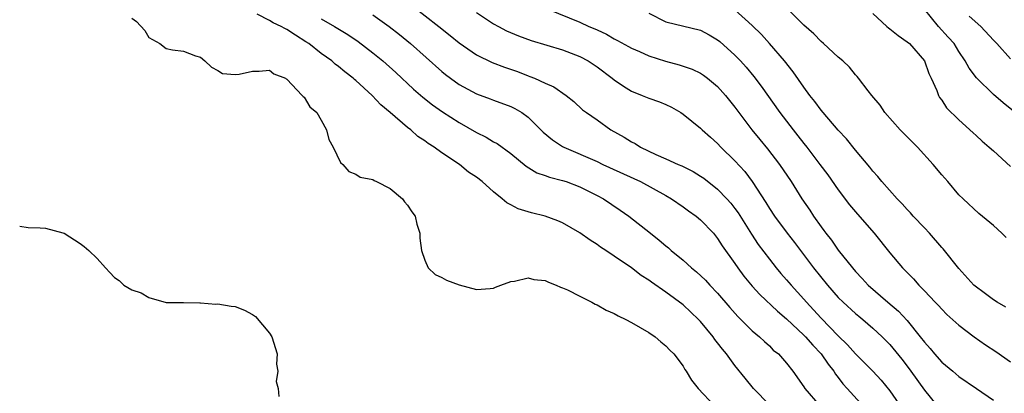
# Model space of a CAD drawing. Units: inches. Extents: x 2670000 to 2673000, y 1548000 to 1551000.
# Drawn here: x 2670000 to 2670114, y 1550130 to 1550174 of the extents above; entities that cross this region are included whole.
import ezdxf

# ---------------------------------------------------------------- set-up
doc = ezdxf.new("R2010")
doc.units = ezdxf.units.IN
doc.header["$MEASUREMENT"] = 0
doc.layers.add('LD26701548_2ft', color=140, linetype='Continuous')

msp = doc.modelspace()

# ---------------------------------------------------------------- linework, layer by layer
at = {"layer": 'LD26701548_2ft'}
for points, elevation in [([(2670045.48, 1550175.48), (2670048.64, 1550173), (2670049.95, 1550171.95), (2670051, 1550171.08), (2670053, 1550169.7), (2670054.82, 1550168.82), (2670056.27, 1550168.27), (2670057.77, 1550167.76), (2670059, 1550167.27), (2670059.21, 1550167.21), (2670059.73, 1550167), (2670061, 1550166.41), (2670062, 1550166), (2670063.43, 1550165), (2670064.3, 1550164.3), (2670065.33, 1550163.33), (2670065.78, 1550163), (2670067, 1550162.15), (2670068.61, 1550161), (2670070.16, 1550160.16), (2670071, 1550159.62), (2670071.41, 1550159.41), (2670072.04, 1550159), (2670073.84, 1550158.16), (2670075, 1550157.65), (2670076.41, 1550157), (2670076.83, 1550156.83), (2670078.16, 1550156.16), (2670079, 1550155.63), (2670079.38, 1550155.38), (2670081, 1550154.11), (2670082.07, 1550153), (2670082.51, 1550152.51), (2670083, 1550151.88), (2670083.37, 1550151.37), (2670084.91, 1550148.91), (2670085.72, 1550147.72), (2670087, 1550146), (2670087.79, 1550145), (2670088.35, 1550144.35), (2670089, 1550143.62), (2670089.52, 1550143), (2670091, 1550141.37), (2670091.32, 1550141), (2670092.13, 1550140.13), (2670093, 1550139.14), (2670095, 1550137.11), (2670096.08, 1550136.08), (2670097, 1550135.01), (2670098.99, 1550133), (2670099.97, 1550131.97), (2670101, 1550130.72), (2670103, 1550127.84)], 8380), ([(2670114.5, 1550148.5), (2670113.98, 1550149), (2670113, 1550149.89), (2670111.3, 1550151.3), (2670109.49, 1550153), (2670109, 1550153.48), (2670107.72, 1550155), (2670107, 1550155.78), (2670106.01, 1550157), (2670104.19, 1550159), (2670102.18, 1550161), (2670100.4, 1550163), (2670099.86, 1550163.86), (2670098.9, 1550165), (2670098.48, 1550165.52), (2670097.35, 1550167), (2670097.19, 1550167.19), (2670097, 1550167.38), (2670096.29, 1550168.29), (2670095.51, 1550169), (2670095, 1550169.42), (2670093.3, 1550171), (2670093, 1550171.24), (2670092.15, 1550172.15), (2670091, 1550173.16), (2670089, 1550175.14)], 8370), ([(2670013, 1550173.97), (2670013.56, 1550173.56), (2670014.51, 1550172.51), (2670015, 1550171.73), (2670016.25, 1550171), (2670017, 1550170.42), (2670017.72, 1550170.28), (2670019, 1550170.14), (2670020.41, 1550169.59), (2670021, 1550169.42), (2670021.5, 1550169), (2670022.26, 1550168.26), (2670023, 1550167.88), (2670023.55, 1550167.55), (2670025, 1550167.44), (2670025.46, 1550167.46), (2670027, 1550167.82), (2670027.8, 1550167.8), (2670029, 1550167.92), (2670029.5, 1550167.5), (2670030.84, 1550167), (2670030.92, 1550166.92), (2670031, 1550166.89), (2670032.8, 1550165), (2670032.88, 1550164.88), (2670033, 1550164.81), (2670033.68, 1550163.68), (2670034.48, 1550163), (2670035, 1550162.13), (2670035.62, 1550161), (2670035.87, 1550159.87), (2670036.39, 1550159), (2670037.22, 1550157.22), (2670037.51, 1550157), (2670038.18, 1550156.18), (2670039, 1550155.88), (2670039.52, 1550155.52), (2670041, 1550155.23), (2670041.13, 1550155.13), (2670041.42, 1550155), (2670043, 1550154.18), (2670044.44, 1550153), (2670044.67, 1550152.67), (2670045, 1550152.28), (2670045.49, 1550151.49), (2670045.9, 1550151), (2670046.07, 1550150.07), (2670046.42, 1550149), (2670046.44, 1550148.44), (2670046.64, 1550147), (2670047, 1550145.88), (2670047.42, 1550145), (2670048.22, 1550144.22), (2670049, 1550143.86), (2670049.55, 1550143.55), (2670051, 1550143.02), (2670053, 1550142.49), (2670054.58, 1550142.58), (2670055, 1550142.63), (2670055.23, 1550142.77), (2670055.82, 1550143), (2670057, 1550143.41), (2670057.44, 1550143.44), (2670059, 1550143.83), (2670059.66, 1550143.66), (2670061, 1550143.52), (2670061.35, 1550143.35), (2670062.27, 1550143), (2670062.77, 1550142.77), (2670063, 1550142.69), (2670063.57, 1550142.43), (2670065, 1550141.7), (2670066.41, 1550141), (2670066.78, 1550140.78), (2670067, 1550140.71), (2670068.08, 1550140.08), (2670069, 1550139.7), (2670069.44, 1550139.44), (2670070.34, 1550139), (2670071, 1550138.65), (2670073, 1550137.48), (2670073.76, 1550137), (2670074.42, 1550136.42), (2670075, 1550135.96), (2670075.46, 1550135.46), (2670075.93, 1550135), (2670077, 1550133.57), (2670077.2, 1550133.2), (2670077.36, 1550133), (2670077.96, 1550131.96), (2670078.73, 1550131), (2670080.63, 1550129)], 8388), ([(2670087, 1550129.1), (2670085.16, 1550131), (2670084.18, 1550132.18), (2670083, 1550133.67), (2670082.03, 1550135), (2670081.56, 1550135.56), (2670081, 1550136.31), (2670080.69, 1550136.69), (2670080.48, 1550137), (2670079, 1550138.78), (2670078.79, 1550139), (2670077, 1550140.69), (2670075, 1550142.18), (2670073.32, 1550143.32), (2670073, 1550143.58), (2670072.11, 1550144.11), (2670071, 1550144.99), (2670069, 1550146.35), (2670068.03, 1550147), (2670067.4, 1550147.4), (2670067, 1550147.72), (2670066.19, 1550148.19), (2670065, 1550149.07), (2670063, 1550150.2), (2670062.44, 1550150.44), (2670061, 1550150.98), (2670059.38, 1550151.38), (2670059, 1550151.48), (2670057.84, 1550151.84), (2670057, 1550152.3), (2670056.52, 1550152.52), (2670056.01, 1550153), (2670055, 1550153.8), (2670053.67, 1550155), (2670053, 1550155.53), (2670052.1, 1550156.11), (2670051.03, 1550157), (2670049, 1550158.34), (2670048.11, 1550159), (2670047.41, 1550159.42), (2670047, 1550159.74), (2670046.22, 1550160.22), (2670045.38, 1550161), (2670045, 1550161.29), (2670043, 1550163.03), (2670041.91, 1550163.91), (2670040.9, 1550165), (2670039, 1550166.73), (2670038.85, 1550166.85), (2670038.7, 1550167), (2670037.74, 1550167.74), (2670037, 1550168.36), (2670036.63, 1550168.63), (2670036.22, 1550169), (2670035, 1550169.86), (2670033.54, 1550171), (2670033.22, 1550171.22), (2670032, 1550172), (2670031, 1550172.66), (2670030.76, 1550172.76), (2670030.34, 1550173), (2670029.43, 1550173.43), (2670029, 1550173.69), (2670027.56, 1550174.44)], 8386), ([(2670035, 1550173.9), (2670036.54, 1550173), (2670038.07, 1550172.07), (2670039.27, 1550171.27), (2670041, 1550169.95), (2670042.14, 1550169), (2670043.65, 1550167.65), (2670045.72, 1550165.72), (2670046.79, 1550164.79), (2670047.9, 1550163.9), (2670049.08, 1550163.08), (2670051, 1550161.84), (2670053, 1550160.68), (2670054.14, 1550160.14), (2670055, 1550159.61), (2670055.41, 1550159.41), (2670057, 1550158.26), (2670058.78, 1550156.78), (2670060.03, 1550156.03), (2670061, 1550155.71), (2670061.5, 1550155.5), (2670063, 1550155.14), (2670063.4, 1550155), (2670065, 1550154.39), (2670067, 1550153.4), (2670067.74, 1550153), (2670069.7, 1550151.7), (2670070.7, 1550151), (2670073.19, 1550149), (2670074.22, 1550148.22), (2670075, 1550147.54), (2670075.3, 1550147.3), (2670075.62, 1550147), (2670077, 1550145.89), (2670077.97, 1550145), (2670078.54, 1550144.54), (2670079.58, 1550143.58), (2670080.11, 1550143), (2670081, 1550142.06), (2670082.4, 1550140.4), (2670083.34, 1550139.34), (2670085, 1550137.7), (2670085.86, 1550137), (2670086.44, 1550136.44), (2670087, 1550135.94), (2670087.46, 1550135.46), (2670088.05, 1550135), (2670089, 1550133.92), (2670089.72, 1550133), (2670091, 1550131.18), (2670091.11, 1550131), (2670092.86, 1550129)], 8384), ([(2670041, 1550174.36), (2670042.89, 1550173), (2670044.07, 1550172.07), (2670045.37, 1550171), (2670049, 1550167.77), (2670049.42, 1550167.42), (2670049.98, 1550167), (2670051, 1550166.26), (2670053, 1550165.18), (2670054.6, 1550164.6), (2670055, 1550164.44), (2670057, 1550163.72), (2670057.48, 1550163.48), (2670058.27, 1550163), (2670059, 1550162.48), (2670060.74, 1550160.74), (2670061.83, 1550159.83), (2670063, 1550159.08), (2670063.14, 1550159), (2670067, 1550157.32), (2670067.67, 1550157), (2670072.04, 1550155), (2670075, 1550153.38), (2670075.66, 1550153), (2670077, 1550152.07), (2670077.62, 1550151.62), (2670078.5, 1550151), (2670079, 1550150.57), (2670080.5, 1550149), (2670081, 1550148.4), (2670081.54, 1550147.54), (2670083, 1550145.51), (2670083.34, 1550145), (2670084.04, 1550144.04), (2670085, 1550142.88), (2670085.89, 1550141.89), (2670087.95, 1550139.95), (2670089, 1550139.07), (2670091, 1550137.18), (2670091.18, 1550137), (2670092.03, 1550136.03), (2670093.03, 1550135.03), (2670093.83, 1550133.83), (2670094.49, 1550133), (2670094.67, 1550132.67), (2670095, 1550132.26), (2670095.53, 1550131.54), (2670096.04, 1550131), (2670098.39, 1550128.39)], 8382), ([(2670053, 1550174.61), (2670055, 1550173.31), (2670055.56, 1550173), (2670056.5, 1550172.5), (2670057.89, 1550171.89), (2670059.36, 1550171.36), (2670063, 1550170.29), (2670065, 1550169.52), (2670065.96, 1550169), (2670067, 1550168.31), (2670068.76, 1550167), (2670069, 1550166.8), (2670070.06, 1550166.06), (2670071, 1550165.48), (2670072.22, 1550165), (2670073, 1550164.66), (2670074.25, 1550164.25), (2670075, 1550163.93), (2670075.63, 1550163.63), (2670076.73, 1550163), (2670077, 1550162.82), (2670079, 1550161.2), (2670079.2, 1550161), (2670080.15, 1550160.15), (2670081, 1550159.41), (2670081.37, 1550159), (2670083, 1550157.41), (2670084.16, 1550156.16), (2670085.01, 1550155.01), (2670086.58, 1550152.58), (2670087, 1550151.89), (2670087.59, 1550151), (2670089.07, 1550149), (2670089.92, 1550147.92), (2670092.12, 1550145), (2670093.73, 1550143), (2670095, 1550141.56), (2670095.56, 1550141), (2670097, 1550139.69), (2670097.37, 1550139.37), (2670097.85, 1550139), (2670099, 1550138.01), (2670100.11, 1550137), (2670101, 1550136.09), (2670102.38, 1550134.38), (2670103, 1550133.59), (2670103.43, 1550133), (2670105, 1550130.79), (2670106.47, 1550129)], 8378), ([(2670061.28, 1550175), (2670065, 1550173.48), (2670066.04, 1550173), (2670066.73, 1550172.73), (2670067, 1550172.59), (2670068.11, 1550172.11), (2670069, 1550171.57), (2670069.38, 1550171.38), (2670070.67, 1550170.67), (2670071, 1550170.48), (2670071.92, 1550170.08), (2670073, 1550169.58), (2670074.96, 1550168.96), (2670076.55, 1550168.55), (2670078.05, 1550168.05), (2670079, 1550167.58), (2670079.35, 1550167.35), (2670079.82, 1550167), (2670081, 1550166.02), (2670081.9, 1550165), (2670083, 1550163.62), (2670083.44, 1550163), (2670084.96, 1550161), (2670085.88, 1550159.88), (2670086.8, 1550158.8), (2670088.19, 1550157), (2670089.52, 1550155), (2670090.77, 1550153), (2670091.68, 1550151.68), (2670092.12, 1550151), (2670093, 1550149.75), (2670093.33, 1550149.33), (2670093.56, 1550149), (2670094.2, 1550148.2), (2670095, 1550147.06), (2670096.63, 1550145), (2670097, 1550144.58), (2670097.77, 1550143.77), (2670098.46, 1550143), (2670100.75, 1550141), (2670101.98, 1550139.98), (2670103, 1550138.88), (2670104.52, 1550137), (2670105, 1550136.36), (2670105.65, 1550135.65), (2670106.18, 1550135), (2670107, 1550134.07), (2670108.3, 1550133), (2670109, 1550132.38), (2670111.05, 1550131), (2670113, 1550129.64)], 8376), ([(2670073, 1550174.52), (2670075, 1550173.55), (2670079, 1550172.57), (2670080.03, 1550172.03), (2670081, 1550171.46), (2670081.25, 1550171.25), (2670083, 1550169.68), (2670083.65, 1550169), (2670084.29, 1550168.29), (2670085.21, 1550167.21), (2670086.06, 1550166.06), (2670088.2, 1550163), (2670089.75, 1550161), (2670090.31, 1550160.31), (2670091, 1550159.42), (2670091.34, 1550159), (2670092.86, 1550157), (2670093.77, 1550155.77), (2670095, 1550154.05), (2670096.31, 1550152.31), (2670097.22, 1550151.22), (2670099.15, 1550149), (2670101, 1550146.74), (2670102.47, 1550145), (2670102.74, 1550144.74), (2670103, 1550144.45), (2670103.72, 1550143.72), (2670104.33, 1550143), (2670105, 1550142.33), (2670106.25, 1550141), (2670106.63, 1550140.63), (2670107, 1550140.19), (2670107.6, 1550139.6), (2670109, 1550138.34), (2670110.78, 1550137), (2670112.09, 1550136.08), (2670113.3, 1550135.3), (2670115, 1550134.1)], 8374), ([(2670114.43, 1550140.43), (2670113.45, 1550141), (2670113, 1550141.29), (2670111.92, 1550142.08), (2670110.88, 1550142.88), (2670110.74, 1550143), (2670109, 1550144.9), (2670107.18, 1550147.18), (2670107, 1550147.37), (2670105.57, 1550149), (2670105, 1550149.63), (2670103.7, 1550151), (2670103.38, 1550151.38), (2670103, 1550151.77), (2670102.42, 1550152.42), (2670101.84, 1550153), (2670100.06, 1550155), (2670099.59, 1550155.59), (2670099, 1550156.2), (2670098.66, 1550156.66), (2670097, 1550158.66), (2670095.97, 1550159.97), (2670095, 1550160.97), (2670093.24, 1550163), (2670093, 1550163.29), (2670092.29, 1550164.29), (2670091.71, 1550165), (2670091, 1550165.95), (2670089.75, 1550167.75), (2670088.76, 1550169), (2670087.03, 1550171.03), (2670086.07, 1550172.07), (2670085, 1550173.12), (2670083, 1550174.94)], 8372), ([(2670099, 1550174.49), (2670100.62, 1550173), (2670100.82, 1550172.82), (2670101, 1550172.72), (2670101.93, 1550171.93), (2670103, 1550171.23), (2670103.25, 1550171), (2670104.99, 1550169), (2670105.52, 1550167.52), (2670105.78, 1550167), (2670106.44, 1550165.56), (2670106.63, 1550165), (2670106.76, 1550164.76), (2670107, 1550164.45), (2670107.57, 1550163.57), (2670109, 1550162.17), (2670110.64, 1550160.64), (2670111, 1550160.33), (2670111.68, 1550159.68), (2670112.5, 1550159), (2670113, 1550158.56), (2670115, 1550156.74)], 8368), ([(2670115.51, 1550163), (2670114.13, 1550164.13), (2670113, 1550165.1), (2670111.02, 1550167.02), (2670110.17, 1550168.17), (2670109.71, 1550169), (2670109, 1550170.08), (2670108.43, 1550171), (2670107.76, 1550171.76), (2670106.62, 1550173), (2670105.02, 1550175)], 8366), ([(2670110.18, 1550174.18), (2670111.54, 1550173), (2670113, 1550171.39), (2670113.38, 1550171), (2670115, 1550169.24)], 8364), ([(2670000, 1550149.83), (2670000.02, 1550149.83), (2670001, 1550149.67), (2670002.37, 1550149.63), (2670003, 1550149.59), (2670005, 1550149.07), (2670005.15, 1550149), (2670007, 1550147.81), (2670007.48, 1550147.48), (2670008.04, 1550147), (2670009, 1550146.06), (2670009.94, 1550145), (2670010.46, 1550144.46), (2670011, 1550143.89), (2670011.53, 1550143.53), (2670012.1, 1550143), (2670013, 1550142.46), (2670014.1, 1550142.1), (2670015, 1550141.55), (2670017, 1550140.96), (2670019, 1550140.96), (2670020.92, 1550140.92), (2670021, 1550140.94), (2670022.78, 1550140.78), (2670023, 1550140.81), (2670024.53, 1550140.53), (2670025, 1550140.5), (2670026.08, 1550140.08), (2670027, 1550139.58), (2670027.36, 1550139.36), (2670029, 1550137.4), (2670029.28, 1550137), (2670029.88, 1550135), (2670029.81, 1550133.81), (2670029.95, 1550133), (2670029.78, 1550131.79), (2670030, 1550131), (2670030.07, 1550130.07)], 8390)]:
    msp.add_lwpolyline(points, dxfattribs=dict(at, elevation=elevation))

doc.saveas('drawing.dxf')
